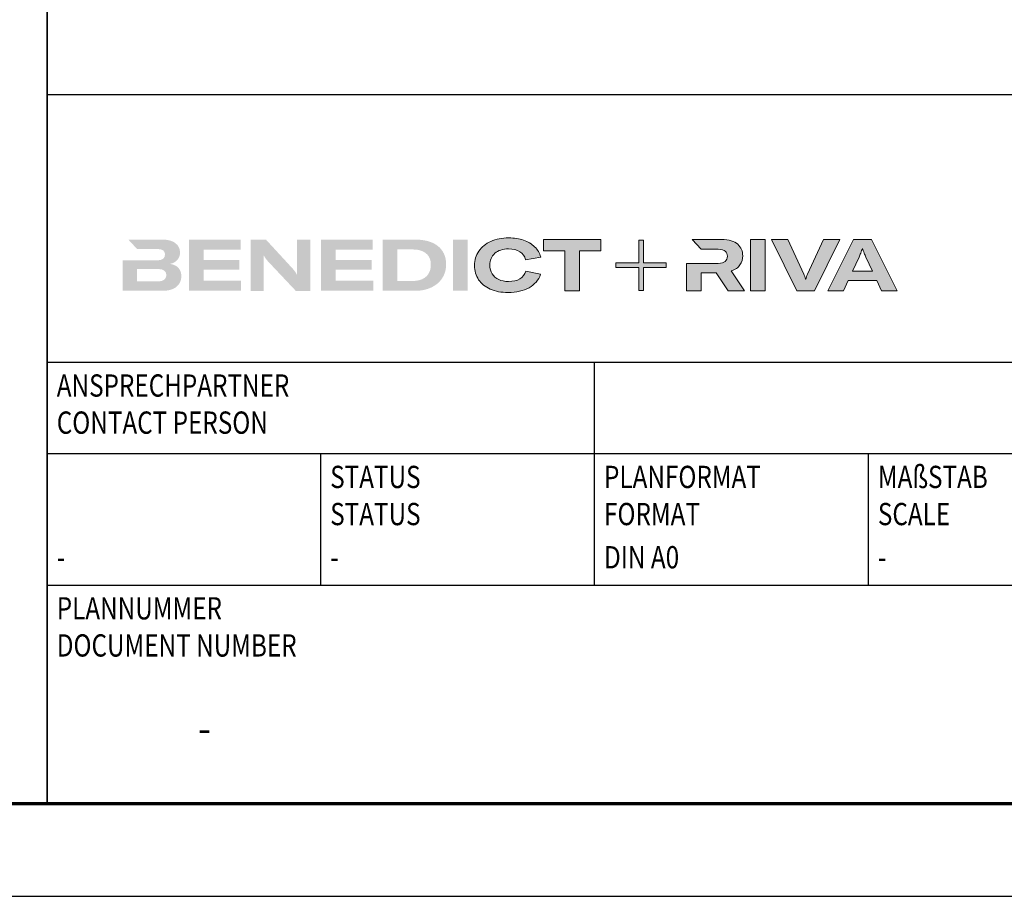
# Model space of a CAD drawing. Units: millimetres. Extents: x 2450 to 23610, y -7352 to 2523.
# Drawn here: x 3544 to 3597, y -5334 to -5287 of the extents above; entities that cross this region are included whole.
import ezdxf

# ---------------------------------------------------------------- set-up
doc = ezdxf.new("R2010")
doc.units = ezdxf.units.MM
doc.linetypes.add('AUSGEZOGEN', pattern=[0])
doc.layers.add('Calque 1', color=7, linetype='Continuous', lineweight=0)
doc.layers.add('Rahmen (ISO)', color=7, linetype='Continuous', lineweight=70)
doc.layers.add('FormatAK-Text', color=7, linetype='Continuous')
doc.layers.add('RAHMEN', color=7, linetype='AUSGEZOGEN')
doc.layers.add('n d', color=6, linetype='Continuous', plot=False)
doc.styles.add('Arial', font='arialbd.ttf')

# ---------------------------------------------------------------- blocks, each defined once
blk = doc.blocks.new('Rahmen A0 EB')
h = blk.add_hatch(color=0)
edge = h.paths.add_edge_path()
edge.add_spline(control_points=[(4952.766, 2692.797), (4952.663, 2692.911), (4952.51, 2692.984), (4952.305, 2693.015)], knot_values=[0, 0, 0, 0, 1, 1, 1, 1], degree=3, periodic=0)
edge.add_spline(control_points=[(4952.305, 2693.015), (4952.484, 2693.051), (4952.619, 2693.125), (4952.711, 2693.236)], knot_values=[1, 1, 1, 1, 2, 2, 2, 2], degree=3, periodic=0)
edge.add_spline(control_points=[(4952.711, 2693.236), (4952.803, 2693.348), (4952.849, 2693.477), (4952.849, 2693.625)], knot_values=[2, 2, 2, 2, 3, 3, 3, 3], degree=3, periodic=0)
edge.add_spline(control_points=[(4952.849, 2693.625), (4952.849, 2693.835), (4952.767, 2694.004), (4952.602, 2694.132)], knot_values=[3, 3, 3, 3, 4, 4, 4, 4], degree=3, periodic=0)
edge.add_spline(control_points=[(4952.602, 2694.132), (4952.438, 2694.26), (4952.192, 2694.325), (4951.866, 2694.325)], knot_values=[4, 4, 4, 4, 5, 5, 5, 5], degree=3, periodic=0)
edge.add_spline(control_points=[(4951.866, 2694.325), (4951.866, 2694.325), (4950.062, 2694.325), (4950.062, 2694.325)], knot_values=[5, 5, 5, 5, 6, 6, 6, 6], degree=3, periodic=0)
edge.add_spline(control_points=[(4950.063, 2694.324), (4950.063, 2694.324), (4950.539, 2693.812), (4950.539, 2693.812)], knot_values=[7, 7, 7, 7, 8, 8, 8, 8], degree=3, periodic=0)
edge.add_spline(control_points=[(4950.539, 2693.812), (4950.539, 2693.812), (4951.648, 2693.812), (4951.648, 2693.812)], knot_values=[8, 8, 8, 8, 9, 9, 9, 9], degree=3, periodic=0)
edge.add_spline(control_points=[(4951.648, 2693.812), (4951.791, 2693.812), (4951.891, 2693.784), (4951.95, 2693.73)], knot_values=[9, 9, 9, 9, 10, 10, 10, 10], degree=3, periodic=0)
edge.add_spline(control_points=[(4951.95, 2693.73), (4952.008, 2693.676), (4952.037, 2693.608), (4952.037, 2693.528)], knot_values=[10, 10, 10, 10, 11, 11, 11, 11], degree=3, periodic=0)
edge.add_spline(control_points=[(4952.037, 2693.528), (4952.037, 2693.315), (4951.907, 2693.209), (4951.648, 2693.209)], knot_values=[11, 11, 11, 11, 12, 12, 12, 12], degree=3, periodic=0)
edge.add_spline(control_points=[(4951.648, 2693.209), (4951.648, 2693.209), (4950.618, 2693.209), (4950.618, 2693.209)], knot_values=[12, 12, 12, 12, 13, 13, 13, 13], degree=3, periodic=0)
edge.add_spline(control_points=[(4950.618, 2693.209), (4950.618, 2693.209), (4949.752, 2693.209), (4949.752, 2693.209)], knot_values=[14, 14, 14, 14, 15, 15, 15, 15], degree=3, periodic=0)
edge.add_spline(control_points=[(4949.752, 2693.209), (4949.752, 2693.209), (4949.752, 2691.565), (4949.752, 2691.565)], knot_values=[15, 15, 15, 15, 16, 16, 16, 16], degree=3, periodic=0)
edge.add_spline(control_points=[(4949.752, 2691.565), (4949.752, 2691.565), (4951.882, 2691.565), (4951.882, 2691.565)], knot_values=[16, 16, 16, 16, 17, 17, 17, 17], degree=3, periodic=0)
edge.add_spline(control_points=[(4951.882, 2691.565), (4952.236, 2691.565), (4952.498, 2691.64), (4952.666, 2691.789)], knot_values=[17, 17, 17, 17, 18, 18, 18, 18], degree=3, periodic=0)
edge.add_spline(control_points=[(4952.666, 2691.789), (4952.835, 2691.938), (4952.919, 2692.125), (4952.919, 2692.35)], knot_values=[18, 18, 18, 18, 19, 19, 19, 19], degree=3, periodic=0)
edge.add_spline(control_points=[(4952.919, 2692.35), (4952.919, 2692.534), (4952.868, 2692.683), (4952.766, 2692.797)], knot_values=[19, 19, 19, 19, 20, 20, 20, 20], degree=3, periodic=0)
edge = h.paths.add_edge_path(flags=16)
edge.add_spline(control_points=[(4952.002, 2692.17), (4951.932, 2692.109), (4951.826, 2692.078), (4951.683, 2692.078)], knot_values=[0, 0, 0, 0, 1, 1, 1, 1], degree=3, periodic=0)
edge.add_spline(control_points=[(4951.683, 2692.078), (4951.683, 2692.078), (4950.537, 2692.078), (4950.537, 2692.078)], knot_values=[1, 1, 1, 1, 2, 2, 2, 2], degree=3, periodic=0)
edge.add_spline(control_points=[(4950.537, 2692.078), (4950.537, 2692.078), (4950.537, 2692.735), (4950.537, 2692.735)], knot_values=[2, 2, 2, 2, 3, 3, 3, 3], degree=3, periodic=0)
edge.add_spline(control_points=[(4950.537, 2692.735), (4950.537, 2692.735), (4951.687, 2692.735), (4951.687, 2692.735)], knot_values=[3, 3, 3, 3, 4, 4, 4, 4], degree=3, periodic=0)
edge.add_spline(control_points=[(4951.687, 2692.735), (4951.827, 2692.735), (4951.932, 2692.706), (4952.002, 2692.648)], knot_values=[4, 4, 4, 4, 5, 5, 5, 5], degree=3, periodic=0)
edge.add_spline(control_points=[(4952.002, 2692.648), (4952.072, 2692.589), (4952.107, 2692.511), (4952.107, 2692.413)], knot_values=[5, 5, 5, 5, 6, 6, 6, 6], degree=3, periodic=0)
edge.add_spline(control_points=[(4952.107, 2692.413), (4952.107, 2692.312), (4952.072, 2692.231), (4952.002, 2692.17)], knot_values=[6, 6, 6, 6, 7, 7, 7, 7], degree=3, periodic=0)
h.paths.add_polyline_path([(4954.115, 2692.708), (4956.05, 2692.708), (4956.05, 2693.221), (4954.115, 2693.221), (4954.115, 2693.777), (4956.116, 2693.777), (4956.116, 2694.325), (4953.33, 2694.325), (4953.33, 2691.565), (4956.143, 2691.565), (4956.143, 2692.113), (4954.115, 2692.113)])
edge = h.paths.add_edge_path()
edge.add_spline(control_points=[(4959.16, 2692.835), (4959.16, 2692.835), (4959.16, 2692.438), (4959.16, 2692.438)], knot_values=[0, 0, 0, 0, 1, 1, 1, 1], degree=3, periodic=0)
edge.add_spline(control_points=[(4959.16, 2692.438), (4959.16, 2692.438), (4959.145, 2692.438), (4959.145, 2692.438)], knot_values=[1, 1, 1, 1, 2, 2, 2, 2], degree=3, periodic=0)
edge.add_spline(control_points=[(4959.145, 2692.438), (4959.088, 2692.55), (4959.015, 2692.655), (4958.927, 2692.753)], knot_values=[2, 2, 2, 2, 3, 3, 3, 3], degree=3, periodic=0)
edge.add_spline(control_points=[(4958.927, 2692.753), (4958.927, 2692.753), (4957.485, 2694.319), (4957.485, 2694.319)], knot_values=[3, 3, 3, 3, 4, 4, 4, 4], degree=3, periodic=0)
edge.add_spline(control_points=[(4957.485, 2694.319), (4957.485, 2694.319), (4956.65, 2694.319), (4956.65, 2694.319)], knot_values=[4, 4, 4, 4, 5, 5, 5, 5], degree=3, periodic=0)
edge.add_spline(control_points=[(4956.65, 2694.319), (4956.65, 2694.319), (4956.65, 2691.56), (4956.65, 2691.56)], knot_values=[5, 5, 5, 5, 6, 6, 6, 6], degree=3, periodic=0)
edge.add_spline(control_points=[(4956.65, 2691.56), (4956.65, 2691.56), (4957.361, 2691.56), (4957.361, 2691.56)], knot_values=[6, 6, 6, 6, 7, 7, 7, 7], degree=3, periodic=0)
edge.add_spline(control_points=[(4957.361, 2691.56), (4957.361, 2691.56), (4957.361, 2693.076), (4957.361, 2693.076)], knot_values=[7, 7, 7, 7, 8, 8, 8, 8], degree=3, periodic=0)
edge.add_spline(control_points=[(4957.361, 2693.076), (4957.361, 2693.076), (4957.361, 2693.461), (4957.361, 2693.461)], knot_values=[8, 8, 8, 8, 9, 9, 9, 9], degree=3, periodic=0)
edge.add_spline(control_points=[(4957.361, 2693.461), (4957.361, 2693.461), (4957.376, 2693.461), (4957.376, 2693.461)], knot_values=[9, 9, 9, 9, 10, 10, 10, 10], degree=3, periodic=0)
edge.add_spline(control_points=[(4957.376, 2693.461), (4957.395, 2693.416), (4957.425, 2693.364), (4957.468, 2693.303)], knot_values=[10, 10, 10, 10, 11, 11, 11, 11], degree=3, periodic=0)
edge.add_spline(control_points=[(4957.468, 2693.303), (4957.511, 2693.242), (4957.553, 2693.19), (4957.594, 2693.146)], knot_values=[11, 11, 11, 11, 12, 12, 12, 12], degree=3, periodic=0)
edge.add_spline(control_points=[(4957.594, 2693.146), (4957.594, 2693.146), (4959.09, 2691.56), (4959.09, 2691.56)], knot_values=[12, 12, 12, 12, 13, 13, 13, 13], degree=3, periodic=0)
edge.add_spline(control_points=[(4959.09, 2691.56), (4959.09, 2691.56), (4959.871, 2691.56), (4959.871, 2691.56)], knot_values=[13, 13, 13, 13, 14, 14, 14, 14], degree=3, periodic=0)
edge.add_spline(control_points=[(4959.871, 2691.56), (4959.871, 2691.56), (4959.871, 2694.319), (4959.871, 2694.319)], knot_values=[14, 14, 14, 14, 15, 15, 15, 15], degree=3, periodic=0)
edge.add_spline(control_points=[(4959.871, 2694.319), (4959.871, 2694.319), (4959.16, 2694.319), (4959.16, 2694.319)], knot_values=[15, 15, 15, 15, 16, 16, 16, 16], degree=3, periodic=0)
edge.add_spline(control_points=[(4959.16, 2694.319), (4959.16, 2694.319), (4959.16, 2692.835), (4959.16, 2692.835)], knot_values=[16, 16, 16, 16, 17, 17, 17, 17], degree=3, periodic=0)
h.paths.add_polyline_path([(4961.238, 2692.708), (4963.173, 2692.708), (4963.173, 2693.221), (4961.238, 2693.221), (4961.238, 2693.777), (4963.239, 2693.777), (4963.239, 2694.325), (4960.453, 2694.325), (4960.453, 2691.565), (4963.266, 2691.565), (4963.266, 2692.113), (4961.238, 2692.113)])
edge = h.paths.add_edge_path()
edge.add_spline(control_points=[(4966.988, 2693.716), (4966.854, 2693.917), (4966.661, 2694.069), (4966.411, 2694.171)], knot_values=[0, 0, 0, 0, 1, 1, 1, 1], degree=3, periodic=0)
edge.add_spline(control_points=[(4966.411, 2694.171), (4966.161, 2694.273), (4965.867, 2694.325), (4965.527, 2694.325)], knot_values=[1, 1, 1, 1, 2, 2, 2, 2], degree=3, periodic=0)
edge.add_spline(control_points=[(4965.527, 2694.325), (4965.527, 2694.325), (4963.775, 2694.325), (4963.775, 2694.325)], knot_values=[2, 2, 2, 2, 3, 3, 3, 3], degree=3, periodic=0)
edge.add_spline(control_points=[(4963.775, 2694.325), (4963.775, 2694.325), (4963.775, 2691.565), (4963.775, 2691.565)], knot_values=[3, 3, 3, 3, 4, 4, 4, 4], degree=3, periodic=0)
edge.add_spline(control_points=[(4963.775, 2691.565), (4963.775, 2691.565), (4965.516, 2691.565), (4965.516, 2691.565)], knot_values=[4, 4, 4, 4, 5, 5, 5, 5], degree=3, periodic=0)
edge.add_spline(control_points=[(4965.516, 2691.565), (4965.842, 2691.565), (4966.132, 2691.624), (4966.386, 2691.742)], knot_values=[5, 5, 5, 5, 6, 6, 6, 6], degree=3, periodic=0)
edge.add_spline(control_points=[(4966.386, 2691.742), (4966.64, 2691.86), (4966.837, 2692.027), (4966.979, 2692.244)], knot_values=[6, 6, 6, 6, 7, 7, 7, 7], degree=3, periodic=0)
edge.add_spline(control_points=[(4966.979, 2692.244), (4967.12, 2692.46), (4967.191, 2692.709), (4967.191, 2692.992)], knot_values=[7, 7, 7, 7, 8, 8, 8, 8], degree=3, periodic=0)
edge.add_spline(control_points=[(4967.191, 2692.992), (4967.191, 2693.274), (4967.123, 2693.516), (4966.988, 2693.716)], knot_values=[8, 8, 8, 8, 9, 9, 9, 9], degree=3, periodic=0)
edge = h.paths.add_edge_path(flags=16)
edge.add_spline(control_points=[(4966.112, 2692.331), (4965.942, 2692.176), (4965.71, 2692.098), (4965.415, 2692.098)], knot_values=[0, 0, 0, 0, 1, 1, 1, 1], degree=3, periodic=0)
edge.add_spline(control_points=[(4965.415, 2692.098), (4965.415, 2692.098), (4964.56, 2692.098), (4964.56, 2692.098)], knot_values=[1, 1, 1, 1, 2, 2, 2, 2], degree=3, periodic=0)
edge.add_spline(control_points=[(4964.56, 2692.098), (4964.56, 2692.098), (4964.56, 2693.792), (4964.56, 2693.792)], knot_values=[2, 2, 2, 2, 3, 3, 3, 3], degree=3, periodic=0)
edge.add_spline(control_points=[(4964.56, 2693.792), (4964.56, 2693.792), (4965.407, 2693.792), (4965.407, 2693.792)], knot_values=[3, 3, 3, 3, 4, 4, 4, 4], degree=3, periodic=0)
edge.add_spline(control_points=[(4965.407, 2693.792), (4965.7, 2693.792), (4965.933, 2693.722), (4966.106, 2693.582)], knot_values=[4, 4, 4, 4, 5, 5, 5, 5], degree=3, periodic=0)
edge.add_spline(control_points=[(4966.106, 2693.582), (4966.28, 2693.442), (4966.367, 2693.242), (4966.367, 2692.98)], knot_values=[5, 5, 5, 5, 6, 6, 6, 6], degree=3, periodic=0)
edge.add_spline(control_points=[(4966.367, 2692.98), (4966.367, 2692.703), (4966.282, 2692.486), (4966.112, 2692.331)], knot_values=[6, 6, 6, 6, 7, 7, 7, 7], degree=3, periodic=0)
h.paths.add_polyline_path([(4967.564, 2691.565), (4968.349, 2691.565), (4968.349, 2694.325), (4967.564, 2694.325)])
edge = h.paths.add_edge_path()
edge.add_spline(control_points=[(4969.817, 2693.586), (4969.997, 2693.744), (4970.242, 2693.823), (4970.553, 2693.823)], knot_values=[0, 0, 0, 0, 1, 1, 1, 1], degree=3, periodic=0)
edge.add_spline(control_points=[(4970.553, 2693.823), (4970.802, 2693.823), (4971.005, 2693.773), (4971.163, 2693.674)], knot_values=[1, 1, 1, 1, 2, 2, 2, 2], degree=3, periodic=0)
edge.add_spline(control_points=[(4971.163, 2693.674), (4971.321, 2693.574), (4971.426, 2693.429), (4971.478, 2693.24)], knot_values=[2, 2, 2, 2, 3, 3, 3, 3], degree=3, periodic=0)
edge.add_spline(control_points=[(4971.478, 2693.24), (4971.478, 2693.24), (4972.29, 2693.384), (4972.29, 2693.384)], knot_values=[3, 3, 3, 3, 4, 4, 4, 4], degree=3, periodic=0)
edge.add_spline(control_points=[(4972.29, 2693.384), (4972.231, 2693.597), (4972.121, 2693.78), (4971.962, 2693.936)], knot_values=[4, 4, 4, 4, 5, 5, 5, 5], degree=3, periodic=0)
edge.add_spline(control_points=[(4971.962, 2693.936), (4971.803, 2694.091), (4971.604, 2694.21), (4971.365, 2694.293)], knot_values=[5, 5, 5, 5, 6, 6, 6, 6], degree=3, periodic=0)
edge.add_spline(control_points=[(4971.365, 2694.293), (4971.127, 2694.376), (4970.859, 2694.418), (4970.561, 2694.418)], knot_values=[6, 6, 6, 6, 7, 7, 7, 7], degree=3, periodic=0)
edge.add_spline(control_points=[(4970.561, 2694.418), (4970.204, 2694.418), (4969.886, 2694.355), (4969.607, 2694.229)], knot_values=[7, 7, 7, 7, 8, 8, 8, 8], degree=3, periodic=0)
edge.add_spline(control_points=[(4969.607, 2694.229), (4969.329, 2694.104), (4969.112, 2693.928), (4968.956, 2693.703)], knot_values=[8, 8, 8, 8, 9, 9, 9, 9], degree=3, periodic=0)
edge.add_spline(control_points=[(4968.956, 2693.703), (4968.801, 2693.477), (4968.723, 2693.221), (4968.723, 2692.933)], knot_values=[9, 9, 9, 9, 10, 10, 10, 10], degree=3, periodic=0)
edge.add_spline(control_points=[(4968.723, 2692.933), (4968.723, 2692.641), (4968.797, 2692.384), (4968.945, 2692.164)], knot_values=[10, 10, 10, 10, 11, 11, 11, 11], degree=3, periodic=0)
edge.add_spline(control_points=[(4968.945, 2692.164), (4969.092, 2691.944), (4969.302, 2691.773), (4969.574, 2691.653)], knot_values=[11, 11, 11, 11, 12, 12, 12, 12], degree=3, periodic=0)
edge.add_spline(control_points=[(4969.574, 2691.653), (4969.846, 2691.532), (4970.165, 2691.472), (4970.53, 2691.472)], knot_values=[12, 12, 12, 12, 13, 13, 13, 13], degree=3, periodic=0)
edge.add_spline(control_points=[(4970.53, 2691.472), (4970.978, 2691.472), (4971.354, 2691.558), (4971.659, 2691.729)], knot_values=[13, 13, 13, 13, 14, 14, 14, 14], degree=3, periodic=0)
edge.add_spline(control_points=[(4971.659, 2691.729), (4971.963, 2691.9), (4972.172, 2692.142), (4972.286, 2692.455)], knot_values=[14, 14, 14, 14, 15, 15, 15, 15], degree=3, periodic=0)
edge.add_spline(control_points=[(4972.286, 2692.455), (4972.286, 2692.455), (4971.486, 2692.626), (4971.486, 2692.626)], knot_values=[15, 15, 15, 15, 16, 16, 16, 16], degree=3, periodic=0)
edge.add_spline(control_points=[(4971.486, 2692.626), (4971.426, 2692.442), (4971.318, 2692.303), (4971.161, 2692.209)], knot_values=[16, 16, 16, 16, 17, 17, 17, 17], degree=3, periodic=0)
edge.add_spline(control_points=[(4971.161, 2692.209), (4971.005, 2692.114), (4970.805, 2692.067), (4970.561, 2692.067)], knot_values=[17, 17, 17, 17, 18, 18, 18, 18], degree=3, periodic=0)
edge.add_spline(control_points=[(4970.561, 2692.067), (4970.356, 2692.067), (4970.178, 2692.103), (4970.025, 2692.176)], knot_values=[18, 18, 18, 18, 19, 19, 19, 19], degree=3, periodic=0)
edge.add_spline(control_points=[(4970.025, 2692.176), (4969.872, 2692.248), (4969.754, 2692.35), (4969.671, 2692.483)], knot_values=[19, 19, 19, 19, 20, 20, 20, 20], degree=3, periodic=0)
edge.add_spline(control_points=[(4969.671, 2692.483), (4969.588, 2692.615), (4969.547, 2692.769), (4969.547, 2692.945)], knot_values=[20, 20, 20, 20, 21, 21, 21, 21], degree=3, periodic=0)
edge.add_spline(control_points=[(4969.547, 2692.945), (4969.547, 2693.214), (4969.637, 2693.428), (4969.817, 2693.586)], knot_values=[21, 21, 21, 21, 22, 22, 22, 22], degree=3, periodic=0)
h.paths.add_polyline_path([(4972.44, 2694.325), (4972.44, 2693.714), (4973.587, 2693.714), (4973.587, 2691.565), (4974.372, 2691.565), (4974.372, 2693.714), (4975.522, 2693.714), (4975.522, 2694.325)])
at = {"true_color": 0xff5a00}
blk.add_hatch(color=20, dxfattribs=at).paths.add_polyline_path([(4979.059, 2693.065), (4977.824, 2693.065), (4977.824, 2694.3), (4977.574, 2694.3), (4977.574, 2693.065), (4976.339, 2693.065), (4976.339, 2692.815), (4977.574, 2692.815), (4977.574, 2691.58), (4977.824, 2691.58), (4977.824, 2692.815), (4979.059, 2692.815)])
h = blk.add_hatch(color=256)
edge = h.paths.add_edge_path()
edge.add_spline(control_points=[(4983.605, 2694.322), (4983.605, 2694.322), (4983.605, 2691.563), (4983.605, 2691.563)], knot_values=[0, 0, 0, 0, 1, 1, 1, 1], degree=3, periodic=0)
edge.add_spline(control_points=[(4983.605, 2691.563), (4983.605, 2691.563), (4984.39, 2691.563), (4984.39, 2691.563)], knot_values=[3, 3, 3, 3, 4, 4, 4, 4], degree=3, periodic=0)
edge.add_spline(control_points=[(4984.39, 2691.563), (4984.39, 2691.563), (4984.39, 2694.322), (4984.39, 2694.322)], knot_values=[2, 2, 2, 2, 3, 3, 3, 3], degree=3, periodic=0)
edge.add_spline(control_points=[(4984.39, 2694.322), (4984.39, 2694.322), (4983.605, 2694.322), (4983.605, 2694.322)], knot_values=[1, 1, 1, 1, 2, 2, 2, 2], degree=3, periodic=0)
edge = h.paths.add_edge_path()
edge.add_spline(control_points=[(4986.469, 2692.464), (4986.469, 2692.464), (4985.602, 2694.322), (4985.602, 2694.322)], knot_values=[0, 0, 0, 0, 1, 1, 1, 1], degree=3, periodic=0)
edge.add_spline(control_points=[(4985.602, 2694.322), (4985.602, 2694.322), (4984.732, 2694.322), (4984.732, 2694.322)], knot_values=[9, 9, 9, 9, 10, 10, 10, 10], degree=3, periodic=0)
edge.add_spline(control_points=[(4984.732, 2694.322), (4984.732, 2694.322), (4986.1, 2691.563), (4986.1, 2691.563)], knot_values=[8, 8, 8, 8, 9, 9, 9, 9], degree=3, periodic=0)
edge.add_spline(control_points=[(4986.1, 2691.563), (4986.1, 2691.563), (4987.04, 2691.563), (4987.04, 2691.563)], knot_values=[7, 7, 7, 7, 8, 8, 8, 8], degree=3, periodic=0)
edge.add_spline(control_points=[(4987.04, 2691.563), (4987.04, 2691.563), (4988.404, 2694.322), (4988.404, 2694.322)], knot_values=[6, 6, 6, 6, 7, 7, 7, 7], degree=3, periodic=0)
edge.add_spline(control_points=[(4988.404, 2694.322), (4988.404, 2694.322), (4987.533, 2694.322), (4987.533, 2694.322)], knot_values=[5, 5, 5, 5, 6, 6, 6, 6], degree=3, periodic=0)
edge.add_spline(control_points=[(4987.533, 2694.322), (4987.533, 2694.322), (4986.667, 2692.464), (4986.667, 2692.464)], knot_values=[4, 4, 4, 4, 5, 5, 5, 5], degree=3, periodic=0)
edge.add_spline(control_points=[(4986.667, 2692.464), (4986.623, 2692.363), (4986.592, 2692.271), (4986.574, 2692.189)], knot_values=[3, 3, 3, 3, 4, 4, 4, 4], degree=3, periodic=0)
edge.add_spline(control_points=[(4986.574, 2692.189), (4986.574, 2692.189), (4986.562, 2692.189), (4986.562, 2692.189)], knot_values=[2, 2, 2, 2, 3, 3, 3, 3], degree=3, periodic=0)
edge.add_spline(control_points=[(4986.562, 2692.189), (4986.539, 2692.287), (4986.508, 2692.379), (4986.469, 2692.464)], knot_values=[1, 1, 1, 1, 2, 2, 2, 2], degree=3, periodic=0)
edge = h.paths.add_edge_path()
edge.add_spline(control_points=[(4990.402, 2692.119), (4990.402, 2692.119), (4990.658, 2691.563), (4990.658, 2691.563)], knot_values=[0, 0, 0, 0, 1, 1, 1, 1], degree=3, periodic=0)
edge.add_spline(control_points=[(4990.658, 2691.563), (4990.658, 2691.563), (4991.498, 2691.563), (4991.498, 2691.563)], knot_values=[7, 7, 7, 7, 8, 8, 8, 8], degree=3, periodic=0)
edge.add_spline(control_points=[(4991.498, 2691.563), (4991.498, 2691.563), (4990.122, 2694.322), (4990.122, 2694.322)], knot_values=[6, 6, 6, 6, 7, 7, 7, 7], degree=3, periodic=0)
edge.add_spline(control_points=[(4990.122, 2694.322), (4990.122, 2694.322), (4989.143, 2694.322), (4989.143, 2694.322)], knot_values=[5, 5, 5, 5, 6, 6, 6, 6], degree=3, periodic=0)
edge.add_spline(control_points=[(4989.143, 2694.322), (4989.143, 2694.322), (4987.763, 2691.563), (4987.763, 2691.563)], knot_values=[4, 4, 4, 4, 5, 5, 5, 5], degree=3, periodic=0)
edge.add_spline(control_points=[(4987.763, 2691.563), (4987.763, 2691.563), (4988.607, 2691.563), (4988.607, 2691.563)], knot_values=[3, 3, 3, 3, 4, 4, 4, 4], degree=3, periodic=0)
edge.add_spline(control_points=[(4988.607, 2691.563), (4988.607, 2691.563), (4988.863, 2692.119), (4988.863, 2692.119)], knot_values=[2, 2, 2, 2, 3, 3, 3, 3], degree=3, periodic=0)
edge.add_spline(control_points=[(4988.863, 2692.119), (4988.863, 2692.119), (4990.402, 2692.119), (4990.402, 2692.119)], knot_values=[1, 1, 1, 1, 2, 2, 2, 2], degree=3, periodic=0)
edge = h.paths.add_edge_path(flags=16)
edge.add_spline(control_points=[(4989.815, 2693.378), (4989.815, 2693.378), (4990.169, 2692.62), (4990.169, 2692.62)], knot_values=[0, 0, 0, 0, 1, 1, 1, 1], degree=3, periodic=0)
edge.add_spline(control_points=[(4990.169, 2692.62), (4990.169, 2692.62), (4989.096, 2692.62), (4989.096, 2692.62)], knot_values=[7, 7, 7, 7, 8, 8, 8, 8], degree=3, periodic=0)
edge.add_spline(control_points=[(4989.096, 2692.62), (4989.096, 2692.62), (4989.45, 2693.378), (4989.45, 2693.378)], knot_values=[6, 6, 6, 6, 7, 7, 7, 7], degree=3, periodic=0)
edge.add_spline(control_points=[(4989.45, 2693.378), (4989.476, 2693.44), (4989.506, 2693.514), (4989.539, 2693.601)], knot_values=[5, 5, 5, 5, 6, 6, 6, 6], degree=3, periodic=0)
edge.add_spline(control_points=[(4989.539, 2693.601), (4989.573, 2693.688), (4989.603, 2693.771), (4989.629, 2693.852)], knot_values=[4, 4, 4, 4, 5, 5, 5, 5], degree=3, periodic=0)
edge.add_spline(control_points=[(4989.629, 2693.852), (4989.629, 2693.852), (4989.636, 2693.852), (4989.636, 2693.852)], knot_values=[3, 3, 3, 3, 4, 4, 4, 4], degree=3, periodic=0)
edge.add_spline(control_points=[(4989.636, 2693.852), (4989.662, 2693.771), (4989.692, 2693.688), (4989.726, 2693.601)], knot_values=[2, 2, 2, 2, 3, 3, 3, 3], degree=3, periodic=0)
edge.add_spline(control_points=[(4989.726, 2693.601), (4989.759, 2693.514), (4989.789, 2693.44), (4989.815, 2693.378)], knot_values=[1, 1, 1, 1, 2, 2, 2, 2], degree=3, periodic=0)
edge = h.paths.add_edge_path()
edge.add_spline(control_points=[(4982.556, 2692.634), (4982.771, 2692.702), (4982.928, 2692.811), (4983.028, 2692.962)], knot_values=[0, 0, 0, 0, 1, 1, 1, 1], degree=3, periodic=0)
edge.add_spline(control_points=[(4983.028, 2692.962), (4983.128, 2693.114), (4983.178, 2693.277), (4983.178, 2693.45)], knot_values=[1, 1, 1, 1, 2, 2, 2, 2], degree=3, periodic=0)
edge.add_spline(control_points=[(4983.178, 2693.45), (4983.178, 2693.696), (4983.089, 2693.904), (4982.911, 2694.072)], knot_values=[2, 2, 2, 2, 3, 3, 3, 3], degree=3, periodic=0)
edge.add_spline(control_points=[(4982.911, 2694.072), (4982.734, 2694.24), (4982.442, 2694.325), (4982.035, 2694.325)], knot_values=[3, 3, 3, 3, 4, 4, 4, 4], degree=3, periodic=0)
edge.add_spline(control_points=[(4982.035, 2694.325), (4982.035, 2694.325), (4980.455, 2694.325), (4980.455, 2694.325)], knot_values=[4, 4, 4, 4, 5, 5, 5, 5], degree=3, periodic=0)
edge.add_spline(control_points=[(4980.455, 2694.325), (4980.455, 2694.325), (4980.941, 2693.801), (4980.941, 2693.801)], knot_values=[5, 5, 5, 5, 6, 6, 6, 6], degree=3, periodic=0)
edge.add_spline(control_points=[(4980.941, 2693.8), (4980.941, 2693.8), (4981.86, 2693.8), (4981.86, 2693.8)], knot_values=[7, 7, 7, 7, 8, 8, 8, 8], degree=3, periodic=0)
edge.add_spline(control_points=[(4981.86, 2693.8), (4982.034, 2693.8), (4982.159, 2693.765), (4982.235, 2693.695)], knot_values=[8, 8, 8, 8, 9, 9, 9, 9], degree=3, periodic=0)
edge.add_spline(control_points=[(4982.235, 2693.695), (4982.312, 2693.625), (4982.35, 2693.536), (4982.35, 2693.427)], knot_values=[9, 9, 9, 9, 10, 10, 10, 10], degree=3, periodic=0)
edge.add_spline(control_points=[(4982.35, 2693.427), (4982.35, 2693.315), (4982.312, 2693.223), (4982.235, 2693.151)], knot_values=[10, 10, 10, 10, 11, 11, 11, 11], degree=3, periodic=0)
edge.add_spline(control_points=[(4982.235, 2693.151), (4982.159, 2693.078), (4982.033, 2693.042), (4981.856, 2693.042)], knot_values=[11, 11, 11, 11, 12, 12, 12, 12], degree=3, periodic=0)
edge.add_spline(control_points=[(4981.856, 2693.042), (4981.856, 2693.042), (4980.991, 2693.042), (4980.991, 2693.042)], knot_values=[12, 12, 12, 12, 13, 13, 13, 13], degree=3, periodic=0)
edge.add_spline(control_points=[(4980.991, 2693.042), (4980.991, 2693.042), (4980.939, 2693.042), (4980.939, 2693.042)], knot_values=[13, 13, 13, 13, 14, 14, 14, 14], degree=3, periodic=0)
edge.add_spline(control_points=[(4980.939, 2693.042), (4980.939, 2693.042), (4980.154, 2693.042), (4980.154, 2693.042)], knot_values=[14, 14, 14, 14, 15, 15, 15, 15], degree=3, periodic=0)
edge.add_spline(control_points=[(4980.154, 2693.042), (4980.154, 2693.042), (4980.154, 2691.565), (4980.154, 2691.565)], knot_values=[15, 15, 15, 15, 16, 16, 16, 16], degree=3, periodic=0)
edge.add_spline(control_points=[(4980.154, 2691.565), (4980.154, 2691.565), (4980.939, 2691.565), (4980.939, 2691.565)], knot_values=[16, 16, 16, 16, 17, 17, 17, 17], degree=3, periodic=0)
edge.add_spline(control_points=[(4980.939, 2691.565), (4980.939, 2691.565), (4980.939, 2692.541), (4980.939, 2692.541)], knot_values=[17, 17, 17, 17, 18, 18, 18, 18], degree=3, periodic=0)
edge.add_spline(control_points=[(4980.939, 2692.541), (4980.939, 2692.541), (4981.744, 2692.541), (4981.744, 2692.541)], knot_values=[18, 18, 18, 18, 19, 19, 19, 19], degree=3, periodic=0)
edge.add_spline(control_points=[(4981.744, 2692.541), (4981.744, 2692.541), (4982.397, 2691.565), (4982.397, 2691.565)], knot_values=[19, 19, 19, 19, 20, 20, 20, 20], degree=3, periodic=0)
edge.add_spline(control_points=[(4982.397, 2691.565), (4982.397, 2691.565), (4983.279, 2691.565), (4983.279, 2691.565)], knot_values=[20, 20, 20, 20, 21, 21, 21, 21], degree=3, periodic=0)
edge.add_spline(control_points=[(4983.279, 2691.565), (4983.279, 2691.565), (4982.556, 2692.634), (4982.556, 2692.634)], knot_values=[21, 21, 21, 21, 22, 22, 22, 22], degree=3, periodic=0)
at = {"linetype": 'ByBlock'}
blk.add_line((4945.693, 2753.479), (4945.693, 2663.932), dxfattribs=at)
at = {"linetype": 'AUSGEZOGEN', "lineweight": 25}
for p, q in [((4945.693, 2702.143), (5034.211, 2702.143)), ((4945.693, 2687.715), (5034.211, 2687.715)), ((4975.192, 2675.707), (4975.192, 2687.715)), ((4945.693, 2682.788), (5034.211, 2682.788)), ((4945.693, 2682.788), (5034.211, 2682.788)), ((4960.432, 2675.707), (4960.432, 2682.788)), ((4989.952, 2675.707), (4989.952, 2682.788)), ((4945.693, 2675.707), (5034.211, 2675.707)), ((4945.693, 2675.707), (5034.211, 2675.707))]:
    blk.add_line(p, q, dxfattribs=at)
blk.add_lwpolyline([(4945.693, 2753.479), (5034.211, 2753.479), (5034.211, 2663.932), (4945.693, 2663.932)], close=True)
at = {"layer": 'Calque 1'}
blk.add_lwpolyline([(4972.44, 2694.325), (4972.44, 2693.714), (4973.587, 2693.714), (4973.587, 2691.565), (4974.372, 2691.565), (4974.372, 2693.714), (4975.522, 2693.714), (4975.522, 2694.325)], close=True, dxfattribs=at)
at = {"layer": 'Calque 1', "color": 20, "true_color": 0xff5a00}
blk.add_lwpolyline([(4979.059, 2693.065), (4977.824, 2693.065), (4977.824, 2694.3), (4977.574, 2694.3), (4977.574, 2693.065), (4976.339, 2693.065), (4976.339, 2692.815), (4977.574, 2692.815), (4977.574, 2691.58), (4977.824, 2691.58), (4977.824, 2692.815), (4979.059, 2692.815)], close=True, dxfattribs=at)
at = {"layer": 'Calque 1'}
for points, knots in [([(4969.817, 2693.586), (4969.997, 2693.744), (4970.242, 2693.823), (4970.553, 2693.823), (4970.802, 2693.823), (4971.005, 2693.773), (4971.163, 2693.674), (4971.321, 2693.574), (4971.426, 2693.429), (4971.478, 2693.24), (4971.478, 2693.24), (4972.29, 2693.384), (4972.29, 2693.384), (4972.231, 2693.597), (4972.121, 2693.78), (4971.962, 2693.936), (4971.803, 2694.091), (4971.604, 2694.21), (4971.365, 2694.293), (4971.127, 2694.376), (4970.859, 2694.418), (4970.561, 2694.418), (4970.204, 2694.418), (4969.886, 2694.355), (4969.607, 2694.229), (4969.329, 2694.104), (4969.112, 2693.928), (4968.956, 2693.703), (4968.801, 2693.477), (4968.723, 2693.221), (4968.723, 2692.933), (4968.723, 2692.641), (4968.797, 2692.384), (4968.945, 2692.164), (4969.092, 2691.944), (4969.302, 2691.773), (4969.574, 2691.653), (4969.846, 2691.532), (4970.165, 2691.472), (4970.53, 2691.472), (4970.978, 2691.472), (4971.354, 2691.558), (4971.659, 2691.729), (4971.963, 2691.9), (4972.172, 2692.142), (4972.286, 2692.455), (4972.286, 2692.455), (4971.486, 2692.626), (4971.486, 2692.626), (4971.426, 2692.442), (4971.318, 2692.303), (4971.161, 2692.209), (4971.005, 2692.114), (4970.805, 2692.067), (4970.561, 2692.067), (4970.356, 2692.067), (4970.178, 2692.103), (4970.025, 2692.176), (4969.872, 2692.248), (4969.754, 2692.35), (4969.671, 2692.483), (4969.588, 2692.615), (4969.547, 2692.769), (4969.547, 2692.945), (4969.547, 2693.214), (4969.637, 2693.428), (4969.817, 2693.586)], [0, 0, 0, 0, 1, 1, 1, 2, 2, 2, 3, 3, 3, 4, 4, 4, 5, 5, 5, 6, 6, 6, 7, 7, 7, 8, 8, 8, 9, 9, 9, 10, 10, 10, 11, 11, 11, 12, 12, 12, 13, 13, 13, 14, 14, 14, 15, 15, 15, 16, 16, 16, 17, 17, 17, 18, 18, 18, 19, 19, 19, 20, 20, 20, 21, 21, 21, 22, 22, 22, 22]), ([(4982.556, 2692.634), (4982.771, 2692.702), (4982.928, 2692.811), (4983.028, 2692.962), (4983.128, 2693.114), (4983.178, 2693.277), (4983.178, 2693.45), (4983.178, 2693.696), (4983.089, 2693.904), (4982.911, 2694.072), (4982.734, 2694.24), (4982.442, 2694.325), (4982.035, 2694.325), (4982.035, 2694.325), (4980.455, 2694.325), (4980.455, 2694.325), (4980.455, 2694.325), (4980.941, 2693.801), (4980.941, 2693.801), (4980.941, 2693.801), (4980.941, 2693.8), (4980.941, 2693.8), (4980.941, 2693.8), (4981.86, 2693.8), (4981.86, 2693.8), (4982.034, 2693.8), (4982.159, 2693.765), (4982.235, 2693.695), (4982.312, 2693.625), (4982.35, 2693.536), (4982.35, 2693.427), (4982.35, 2693.315), (4982.312, 2693.223), (4982.235, 2693.151), (4982.159, 2693.078), (4982.033, 2693.042), (4981.856, 2693.042), (4981.856, 2693.042), (4980.991, 2693.042), (4980.991, 2693.042), (4980.991, 2693.042), (4980.939, 2693.042), (4980.939, 2693.042), (4980.939, 2693.042), (4980.154, 2693.042), (4980.154, 2693.042), (4980.154, 2693.042), (4980.154, 2691.565), (4980.154, 2691.565), (4980.154, 2691.565), (4980.939, 2691.565), (4980.939, 2691.565), (4980.939, 2691.565), (4980.939, 2692.541), (4980.939, 2692.541), (4980.939, 2692.541), (4981.744, 2692.541), (4981.744, 2692.541), (4981.744, 2692.541), (4982.397, 2691.565), (4982.397, 2691.565), (4982.397, 2691.565), (4983.279, 2691.565), (4983.279, 2691.565), (4983.279, 2691.565), (4982.556, 2692.634), (4982.556, 2692.634)], [0, 0, 0, 0, 1, 1, 1, 2, 2, 2, 3, 3, 3, 4, 4, 4, 5, 5, 5, 6, 6, 6, 7, 7, 7, 8, 8, 8, 9, 9, 9, 10, 10, 10, 11, 11, 11, 12, 12, 12, 13, 13, 13, 14, 14, 14, 15, 15, 15, 16, 16, 16, 17, 17, 17, 18, 18, 18, 19, 19, 19, 20, 20, 20, 21, 21, 21, 22, 22, 22, 22]), ([(4983.605, 2691.563), (4983.605, 2691.563), (4983.605, 2694.322), (4983.605, 2694.322), (4983.605, 2694.322), (4984.39, 2694.322), (4984.39, 2694.322), (4984.39, 2694.322), (4984.39, 2691.563), (4984.39, 2691.563), (4984.39, 2691.563), (4983.605, 2691.563), (4983.605, 2691.563)], [0, 0, 0, 0, 1, 1, 1, 2, 2, 2, 3, 3, 3, 4, 4, 4, 4]), ([(4985.602, 2694.322), (4985.602, 2694.322), (4986.469, 2692.464), (4986.469, 2692.464), (4986.508, 2692.379), (4986.539, 2692.287), (4986.562, 2692.189), (4986.562, 2692.189), (4986.574, 2692.189), (4986.574, 2692.189), (4986.592, 2692.271), (4986.623, 2692.363), (4986.667, 2692.464), (4986.667, 2692.464), (4987.533, 2694.322), (4987.533, 2694.322), (4987.533, 2694.322), (4988.404, 2694.322), (4988.404, 2694.322), (4988.404, 2694.322), (4987.04, 2691.563), (4987.04, 2691.563), (4987.04, 2691.563), (4986.1, 2691.563), (4986.1, 2691.563), (4986.1, 2691.563), (4984.732, 2694.322), (4984.732, 2694.322), (4984.732, 2694.322), (4985.602, 2694.322), (4985.602, 2694.322)], [0, 0, 0, 0, 1, 1, 1, 2, 2, 2, 3, 3, 3, 4, 4, 4, 5, 5, 5, 6, 6, 6, 7, 7, 7, 8, 8, 8, 9, 9, 9, 10, 10, 10, 10]), ([(4990.658, 2691.563), (4990.658, 2691.563), (4990.402, 2692.119), (4990.402, 2692.119), (4990.402, 2692.119), (4988.863, 2692.119), (4988.863, 2692.119), (4988.863, 2692.119), (4988.607, 2691.563), (4988.607, 2691.563), (4988.607, 2691.563), (4987.763, 2691.563), (4987.763, 2691.563), (4987.763, 2691.563), (4989.143, 2694.322), (4989.143, 2694.322), (4989.143, 2694.322), (4990.122, 2694.322), (4990.122, 2694.322), (4990.122, 2694.322), (4991.498, 2691.563), (4991.498, 2691.563), (4991.498, 2691.563), (4990.658, 2691.563), (4990.658, 2691.563)], [0, 0, 0, 0, 1, 1, 1, 2, 2, 2, 3, 3, 3, 4, 4, 4, 5, 5, 5, 6, 6, 6, 7, 7, 7, 8, 8, 8, 8]), ([(4990.169, 2692.62), (4990.169, 2692.62), (4989.815, 2693.378), (4989.815, 2693.378), (4989.789, 2693.44), (4989.759, 2693.514), (4989.726, 2693.601), (4989.692, 2693.688), (4989.662, 2693.771), (4989.636, 2693.852), (4989.636, 2693.852), (4989.629, 2693.852), (4989.629, 2693.852), (4989.603, 2693.771), (4989.573, 2693.688), (4989.539, 2693.601), (4989.506, 2693.514), (4989.476, 2693.44), (4989.45, 2693.378), (4989.45, 2693.378), (4989.096, 2692.62), (4989.096, 2692.62), (4989.096, 2692.62), (4990.169, 2692.62), (4990.169, 2692.62)], [0, 0, 0, 0, 1, 1, 1, 2, 2, 2, 3, 3, 3, 4, 4, 4, 5, 5, 5, 6, 6, 6, 7, 7, 7, 8, 8, 8, 8])]:
    blk.add_open_spline(points, degree=3, knots=knots, dxfattribs=at)
at = {"layer": 'n d'}
blk.add_line((3850.211, 2658.932), (5039.211, 2658.932), dxfattribs=at)
blk.add_lwpolyline([(3850.211, 2658.932), (5039.211, 2658.932), (5039.211, 3499.932), (3850.211, 3499.932)], close=True, dxfattribs=at)
at = {"layer": 'Rahmen (ISO)'}
blk.add_lwpolyline([(3855.211, 2663.932), (5034.211, 2663.932), (5034.211, 3494.932), (3855.211, 3494.932)], close=True, dxfattribs=at)
at = {"linetype": 'AUSGEZOGEN', "lineweight": 25, "char_height": 1.2, "attachment_point": 1, "style": 'Arial'}
for s, insert, width in [('\\W0.80;ANSPRECHPARTNER \\PCONTACT PERSON', (4946.204, 2687.061), 13), ('\\W0.80;MAßSTAB  \\PSCALE', (4990.463, 2682.134), 13), ('\\W0.80;STATUS  \\PSTATUS', (4960.943, 2682.134), 13), ('\\W0.80;PLANFORMAT  \\PFORMAT', (4975.703, 2682.134), 13), ('\\fArial|b0|i0|c0|p34;\\W0.80;DIN A0', (4975.703, 2677.805), 13), ('\\fArial|b0|i0|c0|p34;\\W0.80;-', (4946.204, 2677.805), 13), ('\\fArial|b0|i0|c0|p34;\\W0.80;-', (4960.943, 2677.805), 13), ('\\fArial|b0|i0|c0|p34;\\W0.80;-', (4990.463, 2677.805), 13), ('\\W0.80;PLANNUMMER\\PDOCUMENT NUMBER', (4946.204, 2675.053), 19.82887)]:
    blk.add_mtext(s, dxfattribs=dict(at, insert=insert, width=width))
at = {"layer": 'FormatAK-Text', "color": 0, "insert": (4953.811, 2668.731), "char_height": 1.5, "attachment_point": 1, "style": 'Arial'}
blk.add_mtext_dynamic_manual_height_columns('\\fArial|b0|i0|c0|p34;-', width=61.27194, gutter_width=15, heights=[6.361], dxfattribs=at)

msp = doc.modelspace()

# ---------------------------------------------------------------- block references
at = {"layer": 'RAHMEN'}
msp.add_blockref('Rahmen A0 EB', (-1399.792, -7993.115), dxfattribs=at)

doc.saveas('drawing.dxf')
